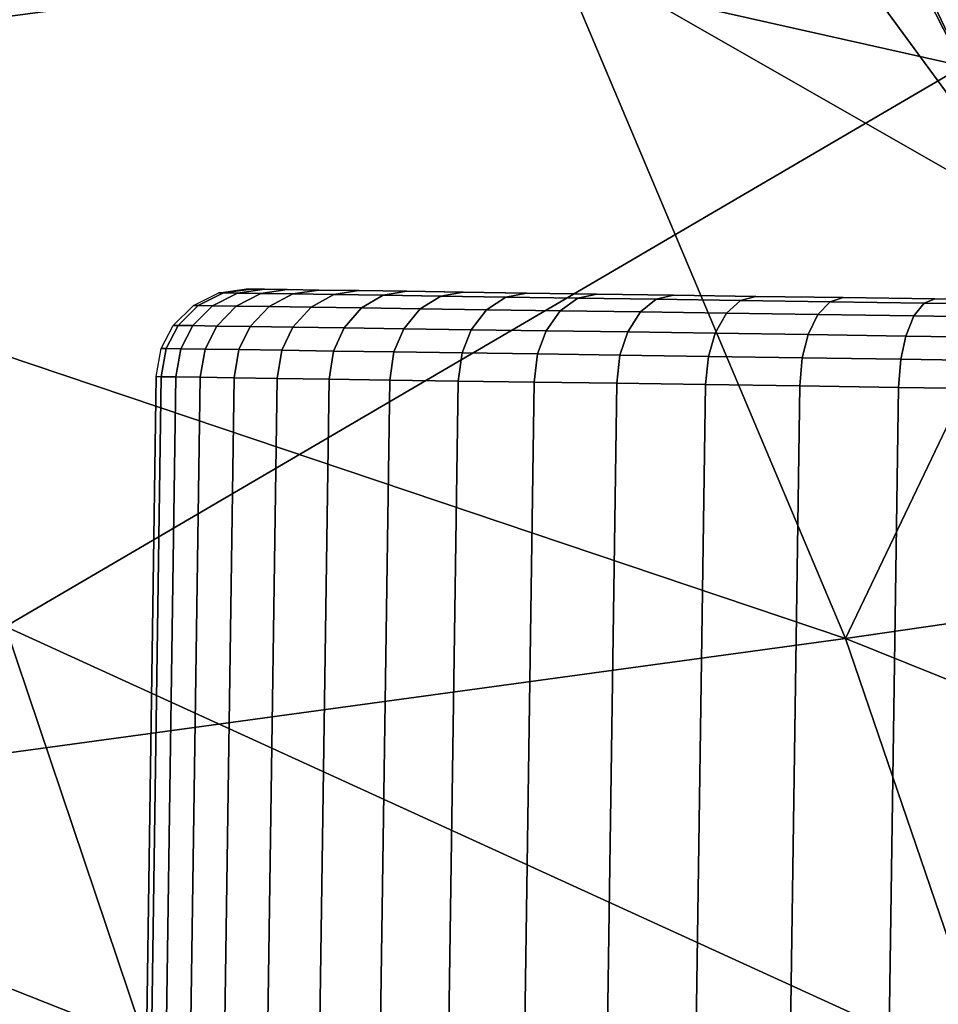
# Model space of a CAD drawing. Units: inches. Extents: x -14.2 to 14.7, y -14 to 12.5.
# Drawn here: x 8.2 to 9, y 7.3 to 8.2 of the extents above; entities that cross this region are included whole.
import ezdxf

# ---------------------------------------------------------------- set-up
doc = ezdxf.new("R2010")
doc.units = ezdxf.units.IN
doc.header["$MEASUREMENT"] = 0
doc.layers.add('SEAT-CASTER', color=5, linetype='Continuous', plot=False)
doc.layers.add('SEAT-SEAT', color=5, linetype='Continuous')

msp = doc.modelspace()

# ---------------------------------------------------------------- linework, layer by layer
at = {"layer": 'SEAT-CASTER'}
for points in [[(8.35815, 7.97567, 1.17484), (8.33573, 7.96455, 1.17685), (8.33151, 7.96461, 1.08268), (8.35401, 7.97573, 1.08268)], [(8.35815, 7.97567, 0.99051), (8.33573, 7.96455, 0.98851), (8.33151, 7.96461, 1.08268), (8.35401, 7.97573, 1.08268)], [(8.37053, 7.97549, 1.26627), (8.34839, 7.96437, 1.27026), (8.33573, 7.96455, 1.17685), (8.35815, 7.97567, 1.17484)], [(8.37053, 7.97549, 0.89909), (8.34839, 7.96437, 0.8951), (8.33573, 7.96455, 0.98851), (8.35815, 7.97567, 0.99051)], [(8.39106, 7.97519, 1.35621), (8.36936, 7.96406, 1.36216), (8.34839, 7.96437, 1.27026), (8.37053, 7.97549, 1.26627)], [(8.39106, 7.97519, 0.80914), (8.36936, 7.96406, 0.8032), (8.34839, 7.96437, 0.8951), (8.37053, 7.97549, 0.89909)], [(8.38237, 7.97915, 1.17267), (8.35815, 7.97567, 1.17484), (8.35401, 7.97573, 1.08268), (8.37832, 7.97921, 1.08268)], [(8.38237, 7.97915, 0.99269), (8.35815, 7.97567, 0.99051), (8.35401, 7.97573, 1.08268), (8.37832, 7.97921, 1.08268)], [(8.39446, 7.97897, 1.26193), (8.37053, 7.97549, 1.26627), (8.35815, 7.97567, 1.17484), (8.38237, 7.97915, 1.17267)], [(8.39446, 7.97897, 0.90342), (8.37053, 7.97549, 0.89909), (8.35815, 7.97567, 0.99051), (8.38237, 7.97915, 0.99269)], [(8.41957, 7.97478, 1.44395), (8.39848, 7.96364, 1.4518), (8.36936, 7.96406, 1.36216), (8.39106, 7.97519, 1.35621)], [(8.41957, 7.97478, 0.7214), (8.39848, 7.96364, 0.71355), (8.36936, 7.96406, 0.8032), (8.39106, 7.97519, 0.80914)], [(8.4145, 7.97868, 1.34976), (8.39106, 7.97519, 1.35621), (8.37053, 7.97549, 1.26627), (8.39446, 7.97897, 1.26193)], [(8.4145, 7.97868, 0.8156), (8.39106, 7.97519, 0.80914), (8.37053, 7.97549, 0.89909), (8.39446, 7.97897, 0.90342)], [(8.38237, 7.97915, 1.17267), (8.38237, 7.97915, 0.99269), (8.37832, 7.97921, 1.08268)], [(8.39446, 7.97897, 1.26193), (8.39446, 7.97897, 0.90342), (8.38237, 7.97915, 0.99269), (8.38237, 7.97915, 1.17267)], [(8.44233, 7.97828, 1.43543), (8.41957, 7.97478, 1.44395), (8.39106, 7.97519, 1.35621), (8.4145, 7.97868, 1.34976)], [(8.44233, 7.97828, 0.72992), (8.41957, 7.97478, 0.7214), (8.39106, 7.97519, 0.80914), (8.4145, 7.97868, 0.8156)], [(8.4145, 7.97868, 1.34976), (8.4145, 7.97868, 0.8156), (8.39446, 7.97897, 0.90342), (8.39446, 7.97897, 1.26193)], [(8.45582, 7.97425, 1.52879), (8.43553, 7.9631, 1.53848), (8.39848, 7.96364, 1.4518), (8.41957, 7.97478, 1.44395)], [(8.45582, 7.97425, 0.63656), (8.43553, 7.9631, 0.62687), (8.39848, 7.96364, 0.71355), (8.41957, 7.97478, 0.7214)], [(8.44233, 7.97828, 1.43543), (8.44233, 7.97828, 0.72992), (8.4145, 7.97868, 0.8156), (8.4145, 7.97868, 1.34976)], [(8.47773, 7.97776, 1.51826), (8.45582, 7.97425, 1.52879), (8.41957, 7.97478, 1.44395), (8.44233, 7.97828, 1.43543)], [(8.47773, 7.97776, 0.64709), (8.45582, 7.97425, 0.63656), (8.41957, 7.97478, 0.7214), (8.44233, 7.97828, 0.72992)], [(8.49953, 7.97362, 1.61003), (8.48019, 7.96245, 1.62149), (8.43553, 7.9631, 1.53848), (8.45582, 7.97425, 1.52879)], [(8.49954, 7.97362, 0.55531), (8.4802, 7.96245, 0.54386), (8.43553, 7.9631, 0.62687), (8.45582, 7.97425, 0.63656)], [(8.47773, 7.97776, 1.51826), (8.47773, 7.97776, 0.64709), (8.44233, 7.97828, 0.72992), (8.44233, 7.97828, 1.43543)], [(8.52041, 7.97714, 1.59759), (8.49953, 7.97362, 1.61003), (8.45582, 7.97425, 1.52879), (8.47773, 7.97776, 1.51826)], [(8.52042, 7.97714, 0.56776), (8.49954, 7.97362, 0.55531), (8.45582, 7.97425, 0.63656), (8.47773, 7.97776, 0.64709)], [(8.52041, 7.97714, 1.59759), (8.52042, 7.97714, 0.56776), (8.47773, 7.97776, 0.64709), (8.47773, 7.97776, 1.51826)], [(8.57003, 7.97642, 1.67277), (8.55035, 7.97288, 1.68703), (8.49953, 7.97362, 1.61003), (8.52041, 7.97714, 1.59759)], [(8.57004, 7.97642, 0.49258), (8.55036, 7.97288, 0.47832), (8.49954, 7.97362, 0.55531), (8.52042, 7.97714, 0.56776)], [(8.57003, 7.97642, 1.67277), (8.57004, 7.97642, 0.49258), (8.52042, 7.97714, 0.56776), (8.52041, 7.97714, 1.59759)], [(8.62619, 7.97561, 1.7432), (8.60787, 7.97204, 1.75916), (8.55035, 7.97288, 1.68703), (8.57003, 7.97642, 1.67277)], [(8.6262, 7.97561, 0.42215), (8.60788, 7.97204, 0.40618), (8.55036, 7.97288, 0.47832), (8.57004, 7.97642, 0.49258)], [(8.62619, 7.97561, 1.7432), (8.6262, 7.97561, 0.42215), (8.57004, 7.97642, 0.49258), (8.57003, 7.97642, 1.67277)], [(8.68844, 7.97471, 1.80831), (8.67162, 7.97112, 1.82585), (8.60787, 7.97204, 1.75916), (8.62619, 7.97561, 1.7432)], [(8.68845, 7.97471, 0.35703), (8.67163, 7.97112, 0.3395), (8.60788, 7.97204, 0.40618), (8.6262, 7.97561, 0.42215)], [(8.68844, 7.97471, 1.80831), (8.68845, 7.97471, 0.35703), (8.6262, 7.97561, 0.42215), (8.62619, 7.97561, 1.7432)], [(8.75627, 7.97372, 1.86758), (8.74109, 7.97011, 1.88655), (8.67162, 7.97112, 1.82585), (8.68844, 7.97471, 1.80831)], [(8.75628, 7.97372, 0.29776), (8.7411, 7.97011, 0.2788), (8.67163, 7.97112, 0.3395), (8.68845, 7.97471, 0.35703)], [(8.75627, 7.97372, 1.86758), (8.75628, 7.97372, 0.29776), (8.68845, 7.97471, 0.35703), (8.68844, 7.97471, 1.80831)], [(8.55035, 7.97288, 1.68703), (8.53211, 7.9617, 1.70016), (8.48019, 7.96245, 1.62149), (8.49953, 7.97362, 1.61003)], [(8.55036, 7.97288, 0.47832), (8.53212, 7.9617, 0.46518), (8.4802, 7.96245, 0.54386), (8.49954, 7.97362, 0.55531)], [(8.60787, 7.97204, 1.75916), (8.59088, 7.96085, 1.77386), (8.53211, 7.9617, 1.70016), (8.55035, 7.97288, 1.68703)], [(8.60788, 7.97204, 0.40618), (8.59089, 7.96085, 0.39148), (8.53212, 7.9617, 0.46518), (8.55036, 7.97288, 0.47832)], [(8.67162, 7.97112, 1.82585), (8.65602, 7.9599, 1.842), (8.59088, 7.96085, 1.77386), (8.60787, 7.97204, 1.75916)], [(8.67163, 7.97112, 0.3395), (8.65603, 7.9599, 0.32335), (8.59089, 7.96085, 0.39148), (8.60788, 7.97204, 0.40618)], [(8.74109, 7.97011, 1.88655), (8.727, 7.95887, 1.90402), (8.65602, 7.9599, 1.842), (8.67162, 7.97112, 1.82585)], [(8.7411, 7.97011, 0.2788), (8.72701, 7.95887, 0.26133), (8.65603, 7.9599, 0.32335), (8.67163, 7.97112, 0.3395)], [(8.81572, 7.96903, 1.94078), (8.80325, 7.95777, 1.95943), (8.727, 7.95887, 1.90402), (8.74109, 7.97011, 1.88655)], [(8.81573, 7.96903, 0.22457), (8.80326, 7.95777, 0.20592), (8.72701, 7.95887, 0.26133), (8.7411, 7.97011, 0.2788)], [(8.82914, 7.97266, 1.92053), (8.81572, 7.96903, 1.94078), (8.74109, 7.97011, 1.88655), (8.75627, 7.97372, 1.86758)], [(8.82915, 7.97266, 0.24481), (8.81573, 7.96903, 0.22457), (8.7411, 7.97011, 0.2788), (8.75628, 7.97372, 0.29776)], [(8.82914, 7.97266, 1.92053), (8.82915, 7.97266, 0.24481), (8.75628, 7.97372, 0.29776), (8.75627, 7.97372, 1.86758)], [(8.89492, 7.96788, 1.9881), (8.88416, 7.95659, 2.00777), (8.80325, 7.95777, 1.95943), (8.81572, 7.96903, 1.94078)], [(8.89493, 7.96788, 0.17725), (8.88417, 7.95659, 0.15757), (8.80326, 7.95777, 0.20592), (8.81573, 7.96903, 0.22457)], [(8.90647, 7.97154, 1.96674), (8.89492, 7.96788, 1.9881), (8.81572, 7.96903, 1.94078), (8.82914, 7.97266, 1.92053)], [(8.90648, 7.97154, 0.19861), (8.89493, 7.96788, 0.17725), (8.81573, 7.96903, 0.22457), (8.82915, 7.97266, 0.24481)], [(8.90647, 7.97154, 1.96674), (8.90648, 7.97154, 0.19861), (8.82915, 7.97266, 0.24481), (8.82914, 7.97266, 1.92053)], [(8.97803, 7.96667, 2.02813), (8.96909, 7.95536, 2.04868), (8.88416, 7.95659, 2.00777), (8.89492, 7.96788, 1.9881)], [(8.97804, 7.96667, 0.13722), (8.96909, 7.95536, 0.11667), (8.88417, 7.95659, 0.15757), (8.89493, 7.96788, 0.17725)], [(8.98762, 7.97036, 2.00582), (8.97803, 7.96667, 2.02813), (8.89492, 7.96788, 1.9881), (8.90647, 7.97154, 1.96674)], [(8.98763, 7.97036, 0.15953), (8.97804, 7.96667, 0.13722), (8.89493, 7.96788, 0.17725), (8.90648, 7.97154, 0.19861)], [(8.98762, 7.97036, 2.00582), (8.98763, 7.97036, 0.15953), (8.90648, 7.97154, 0.19861), (8.90647, 7.97154, 1.96674)], [(9.0644, 7.96542, 2.06055), (9.05733, 7.95408, 2.0818), (8.96909, 7.95536, 2.04868), (8.97803, 7.96667, 2.02813)], [(9.06441, 7.96542, 0.1048), (9.05734, 7.95408, 0.08355), (8.96909, 7.95536, 0.11667), (8.97804, 7.96667, 0.13722)], [(9.07195, 7.96914, 2.03748), (9.0644, 7.96542, 2.06055), (8.97803, 7.96667, 2.02813), (8.98762, 7.97036, 2.00582)], [(9.07196, 7.96914, 0.12787), (9.06441, 7.96542, 0.1048), (8.97804, 7.96667, 0.13722), (8.98763, 7.97036, 0.15953)], [(9.07195, 7.96914, 2.03748), (9.07196, 7.96914, 0.12787), (8.98763, 7.97036, 0.15953), (8.98762, 7.97036, 2.00582)], [(8.33573, 7.96455, 1.17685), (8.31795, 7.94692, 1.17842), (8.31365, 7.94698, 1.08268), (8.33151, 7.96461, 1.08268)], [(8.33573, 7.96455, 0.98851), (8.31795, 7.94692, 0.98693), (8.31365, 7.94698, 1.08268), (8.33151, 7.96461, 1.08268)], [(8.34839, 7.96437, 1.27026), (8.33081, 7.94674, 1.2734), (8.31795, 7.94692, 1.17842), (8.33573, 7.96455, 1.17685)], [(8.34839, 7.96437, 0.8951), (8.33081, 7.94674, 0.89196), (8.31795, 7.94692, 0.98693), (8.33573, 7.96455, 0.98851)], [(8.36936, 7.96406, 1.36216), (8.35213, 7.94643, 1.36684), (8.33081, 7.94674, 1.2734), (8.34839, 7.96437, 1.27026)], [(8.36936, 7.96406, 0.8032), (8.35213, 7.94643, 0.79852), (8.33081, 7.94674, 0.89196), (8.34839, 7.96437, 0.8951)], [(8.39848, 7.96364, 1.4518), (8.38175, 7.946, 1.45799), (8.35213, 7.94643, 1.36684), (8.36936, 7.96406, 1.36216)], [(8.39848, 7.96364, 0.71355), (8.38175, 7.946, 0.70736), (8.35213, 7.94643, 0.79852), (8.36936, 7.96406, 0.8032)], [(8.43553, 7.9631, 1.53848), (8.41941, 7.94545, 1.54612), (8.38175, 7.946, 1.45799), (8.39848, 7.96364, 1.4518)], [(8.43553, 7.9631, 0.62687), (8.41941, 7.94545, 0.61923), (8.38175, 7.946, 0.70736), (8.39848, 7.96364, 0.71355)], [(8.48019, 7.96245, 1.62149), (8.46482, 7.94479, 1.63052), (8.41941, 7.94545, 1.54612), (8.43553, 7.9631, 1.53848)], [(8.4802, 7.96245, 0.54386), (8.46483, 7.94479, 0.53483), (8.41941, 7.94545, 0.61923), (8.43553, 7.9631, 0.62687)], [(8.53211, 7.9617, 1.70016), (8.51762, 7.94402, 1.71051), (8.46482, 7.94479, 1.63052), (8.48019, 7.96245, 1.62149)], [(8.53212, 7.9617, 0.46518), (8.51762, 7.94402, 0.45484), (8.46483, 7.94479, 0.53483), (8.4802, 7.96245, 0.54386)], [(8.59088, 7.96085, 1.77386), (8.57737, 7.94316, 1.78544), (8.51762, 7.94402, 1.71051), (8.53211, 7.9617, 1.70016)], [(8.59089, 7.96085, 0.39148), (8.57738, 7.94316, 0.3799), (8.51762, 7.94402, 0.45484), (8.53212, 7.9617, 0.46518)], [(8.65602, 7.9599, 1.842), (8.64359, 7.9422, 1.85472), (8.57737, 7.94316, 1.78544), (8.59088, 7.96085, 1.77386)], [(8.65603, 7.9599, 0.32335), (8.6436, 7.9422, 0.31063), (8.57738, 7.94316, 0.3799), (8.59089, 7.96085, 0.39148)], [(8.727, 7.95887, 1.90402), (8.71576, 7.94115, 1.91778), (8.64359, 7.9422, 1.85472), (8.65602, 7.9599, 1.842)], [(8.72701, 7.95887, 0.26133), (8.71578, 7.94115, 0.24757), (8.6436, 7.9422, 0.31063), (8.65603, 7.9599, 0.32335)], [(8.80325, 7.95777, 1.95943), (8.7933, 7.94002, 1.97411), (8.71576, 7.94115, 1.91778), (8.727, 7.95887, 1.90402)], [(8.80326, 7.95777, 0.20592), (8.79331, 7.94002, 0.19123), (8.71578, 7.94115, 0.24757), (8.72701, 7.95887, 0.26133)], [(8.88416, 7.95659, 2.00777), (8.87556, 7.93883, 2.02327), (8.7933, 7.94002, 1.97411), (8.80325, 7.95777, 1.95943)], [(8.88417, 7.95659, 0.15757), (8.87558, 7.93883, 0.14207), (8.79331, 7.94002, 0.19123), (8.80326, 7.95777, 0.20592)], [(8.96909, 7.95536, 2.04868), (8.96191, 7.93758, 2.06486), (8.87556, 7.93883, 2.02327), (8.88416, 7.95659, 2.00777)], [(8.96909, 7.95536, 0.11667), (8.96192, 7.93758, 0.10049), (8.87558, 7.93883, 0.14207), (8.88417, 7.95659, 0.15757)], [(9.05733, 7.95408, 2.0818), (9.05163, 7.93628, 2.09854), (8.96191, 7.93758, 2.06486), (8.96909, 7.95536, 2.04868)], [(9.05734, 7.95408, 0.08355), (9.05164, 7.93628, 0.06681), (8.96192, 7.93758, 0.10049), (8.96909, 7.95536, 0.11667)], [(8.31795, 7.94692, 1.17842), (8.30722, 7.92646, 1.17936), (8.30288, 7.92652, 1.08268), (8.31365, 7.94698, 1.08268)], [(8.31795, 7.94692, 0.98693), (8.30722, 7.92646, 0.98599), (8.30288, 7.92652, 1.08268), (8.31365, 7.94698, 1.08268)], [(8.33081, 7.94674, 1.2734), (8.32021, 7.92627, 1.27527), (8.30722, 7.92646, 1.17936), (8.31795, 7.94692, 1.17842)], [(8.33081, 7.94674, 0.89196), (8.32021, 7.92627, 0.89009), (8.30722, 7.92646, 0.98599), (8.31795, 7.94692, 0.98693)], [(8.35213, 7.94643, 1.36684), (8.34174, 7.92596, 1.36962), (8.32021, 7.92627, 1.27527), (8.33081, 7.94674, 1.2734)], [(8.35213, 7.94643, 0.79852), (8.34174, 7.92596, 0.79573), (8.32021, 7.92627, 0.89009), (8.33081, 7.94674, 0.89196)], [(8.38175, 7.946, 1.45799), (8.37164, 7.92553, 1.46167), (8.34174, 7.92596, 1.36962), (8.35213, 7.94643, 1.36684)], [(8.38175, 7.946, 0.70736), (8.37165, 7.92553, 0.70368), (8.34174, 7.92596, 0.79573), (8.35213, 7.94643, 0.79852)], [(8.41941, 7.94545, 1.54612), (8.40968, 7.92497, 1.55066), (8.37164, 7.92553, 1.46167), (8.38175, 7.946, 1.45799)], [(8.41941, 7.94545, 0.61923), (8.40968, 7.92497, 0.61469), (8.37165, 7.92553, 0.70368), (8.38175, 7.946, 0.70736)], [(8.46482, 7.94479, 1.63052), (8.45553, 7.92431, 1.63589), (8.40968, 7.92497, 1.55066), (8.41941, 7.94545, 1.54612)], [(8.46483, 7.94479, 0.53483), (8.45554, 7.92431, 0.52946), (8.40968, 7.92497, 0.61469), (8.41941, 7.94545, 0.61923)], [(8.51762, 7.94402, 1.71051), (8.50885, 7.92354, 1.71666), (8.45553, 7.92431, 1.63589), (8.46482, 7.94479, 1.63052)], [(8.51762, 7.94402, 0.45484), (8.50885, 7.92354, 0.44868), (8.45554, 7.92431, 0.52946), (8.46483, 7.94479, 0.53483)], [(8.57737, 7.94316, 1.78544), (8.56918, 7.92266, 1.79233), (8.50885, 7.92354, 1.71666), (8.51762, 7.94402, 1.71051)], [(8.57738, 7.94316, 0.3799), (8.56919, 7.92266, 0.37301), (8.50885, 7.92354, 0.44868), (8.51762, 7.94402, 0.45484)], [(8.64359, 7.9422, 1.85472), (8.63606, 7.92169, 1.86229), (8.56918, 7.92266, 1.79233), (8.57737, 7.94316, 1.78544)], [(8.6436, 7.9422, 0.31063), (8.63607, 7.92169, 0.30306), (8.56919, 7.92266, 0.37301), (8.57738, 7.94316, 0.3799)], [(8.71576, 7.94115, 1.91778), (8.70894, 7.92063, 1.92597), (8.63606, 7.92169, 1.86229), (8.64359, 7.9422, 1.85472)], [(8.71578, 7.94115, 0.24757), (8.70895, 7.92063, 0.23938), (8.63607, 7.92169, 0.30306), (8.6436, 7.9422, 0.31063)], [(8.7933, 7.94002, 1.97411), (8.78723, 7.9195, 1.98285), (8.70894, 7.92063, 1.92597), (8.71576, 7.94115, 1.91778)], [(8.79331, 7.94002, 0.19123), (8.78724, 7.9195, 0.18249), (8.70895, 7.92063, 0.23938), (8.71578, 7.94115, 0.24757)], [(8.87556, 7.93883, 2.02327), (8.8703, 7.91829, 2.0325), (8.78723, 7.9195, 1.98285), (8.7933, 7.94002, 1.97411)], [(8.87558, 7.93883, 0.14207), (8.87031, 7.91829, 0.13285), (8.78724, 7.9195, 0.18249), (8.79331, 7.94002, 0.19123)], [(8.96191, 7.93758, 2.06486), (8.95749, 7.91703, 2.07449), (8.8703, 7.91829, 2.0325), (8.87556, 7.93883, 2.02327)], [(8.96192, 7.93758, 0.10049), (8.9575, 7.91703, 0.09086), (8.87031, 7.91829, 0.13285), (8.87558, 7.93883, 0.14207)], [(9.05163, 7.93628, 2.09854), (9.0481, 7.91571, 2.1085), (8.95749, 7.91703, 2.07449), (8.96191, 7.93758, 2.06486)], [(9.05164, 7.93628, 0.06681), (9.04811, 7.91571, 0.05685), (8.9575, 7.91703, 0.09086), (8.96192, 7.93758, 0.10049)], [(8.30722, 7.92646, 1.17936), (8.30281, 7.90155, 1.17973), (8.29845, 7.90162, 1.08268), (8.30288, 7.92652, 1.08268)], [(8.30722, 7.92646, 0.98599), (8.30281, 7.90155, 0.98563), (8.29845, 7.90162, 1.08268), (8.30288, 7.92652, 1.08268)], [(8.32021, 7.92627, 1.27527), (8.31585, 7.90136, 1.27599), (8.30281, 7.90155, 1.17973), (8.30722, 7.92646, 1.17936)], [(8.32021, 7.92627, 0.89009), (8.31585, 7.90136, 0.88936), (8.30281, 7.90155, 0.98563), (8.30722, 7.92646, 0.98599)], [(8.34174, 7.92596, 1.36962), (8.33746, 7.90105, 1.3707), (8.31585, 7.90136, 1.27599), (8.32021, 7.92627, 1.27527)], [(8.34174, 7.92596, 0.79573), (8.33746, 7.90105, 0.79465), (8.31585, 7.90136, 0.88936), (8.32021, 7.92627, 0.89009)], [(8.37164, 7.92553, 1.46167), (8.36748, 7.90061, 1.4631), (8.33746, 7.90105, 1.3707), (8.34174, 7.92596, 1.36962)], [(8.37165, 7.92553, 0.70368), (8.36748, 7.90061, 0.70226), (8.33746, 7.90105, 0.79465), (8.34174, 7.92596, 0.79573)], [(8.40968, 7.92497, 1.55066), (8.40565, 7.90006, 1.55243), (8.36748, 7.90061, 1.4631), (8.37164, 7.92553, 1.46167)], [(8.40968, 7.92497, 0.61469), (8.40566, 7.90006, 0.61292), (8.36748, 7.90061, 0.70226), (8.37165, 7.92553, 0.70368)], [(8.45553, 7.92431, 1.63589), (8.45168, 7.89939, 1.63797), (8.40565, 7.90006, 1.55243), (8.40968, 7.92497, 1.55066)], [(8.45554, 7.92431, 0.52946), (8.45169, 7.89939, 0.52737), (8.40566, 7.90006, 0.61292), (8.40968, 7.92497, 0.61469)], [(8.50885, 7.92354, 1.71666), (8.5052, 7.89862, 1.71905), (8.45168, 7.89939, 1.63797), (8.45553, 7.92431, 1.63589)], [(8.50885, 7.92354, 0.44868), (8.5052, 7.89862, 0.44629), (8.45169, 7.89939, 0.52737), (8.45554, 7.92431, 0.52946)], [(8.56918, 7.92266, 1.79233), (8.56576, 7.89774, 1.79501), (8.5052, 7.89862, 1.71905), (8.50885, 7.92354, 1.71666)], [(8.56919, 7.92266, 0.37301), (8.56577, 7.89774, 0.37034), (8.5052, 7.89862, 0.44629), (8.50885, 7.92354, 0.44868)], [(8.63606, 7.92169, 1.86229), (8.63289, 7.89676, 1.86522), (8.56576, 7.89774, 1.79501), (8.56918, 7.92266, 1.79233)], [(8.63607, 7.92169, 0.30306), (8.6329, 7.89676, 0.30012), (8.56577, 7.89774, 0.37034), (8.56919, 7.92266, 0.37301)], [(8.70894, 7.92063, 1.92597), (8.70604, 7.8957, 1.92914), (8.63289, 7.89676, 1.86522), (8.63606, 7.92169, 1.86229)], [(8.70895, 7.92063, 0.23938), (8.70605, 7.8957, 0.2362), (8.6329, 7.89676, 0.30012), (8.63607, 7.92169, 0.30306)], [(8.78723, 7.9195, 1.98285), (8.78463, 7.89456, 1.98625), (8.70604, 7.8957, 1.92914), (8.70894, 7.92063, 1.92597)], [(8.78724, 7.9195, 0.18249), (8.78464, 7.89456, 0.1791), (8.70605, 7.8957, 0.2362), (8.70895, 7.92063, 0.23938)], [(8.8703, 7.91829, 2.0325), (8.86802, 7.89335, 2.03608), (8.78463, 7.89456, 1.98625), (8.78723, 7.9195, 1.98285)], [(8.87031, 7.91829, 0.13285), (8.86803, 7.89335, 0.12927), (8.78464, 7.89456, 0.1791), (8.78724, 7.9195, 0.18249)], [(8.95749, 7.91703, 2.07449), (8.95554, 7.89208, 2.07823), (8.86802, 7.89335, 2.03608), (8.8703, 7.91829, 2.0325)], [(8.9575, 7.91703, 0.09086), (8.95554, 7.89208, 0.08712), (8.86803, 7.89335, 0.12927), (8.87031, 7.91829, 0.13285)], [(9.0481, 7.91571, 2.1085), (9.04648, 7.89076, 2.11236), (8.95554, 7.89208, 2.07823), (8.95749, 7.91703, 2.07449)], [(9.04811, 7.91571, 0.05685), (9.04649, 7.89076, 0.05299), (8.95554, 7.89208, 0.08712), (8.9575, 7.91703, 0.09086)], [(8.28539, 6.70089, 1.17973), (8.30281, 7.90155, 1.17973), (8.29845, 7.90162, 1.08268), (8.28103, 6.70096, 1.08268)], [(8.30281, 7.90155, 0.98563), (8.28539, 6.70089, 0.98563), (8.28103, 6.70096, 1.08268), (8.29845, 7.90162, 1.08268)], [(8.29842, 6.7007, 1.27599), (8.31585, 7.90136, 1.27599), (8.30281, 7.90155, 1.17973), (8.28539, 6.70089, 1.17973)], [(8.31585, 7.90136, 0.88936), (8.29842, 6.7007, 0.88936), (8.28539, 6.70089, 0.98563), (8.30281, 7.90155, 0.98563)], [(8.32004, 6.70039, 1.3707), (8.33746, 7.90105, 1.3707), (8.31585, 7.90136, 1.27599), (8.29842, 6.7007, 1.27599)], [(8.33746, 7.90105, 0.79465), (8.32004, 6.70039, 0.79465), (8.29842, 6.7007, 0.88936), (8.31585, 7.90136, 0.88936)], [(8.35006, 6.69995, 1.4631), (8.36748, 7.90061, 1.4631), (8.33746, 7.90105, 1.3707), (8.32004, 6.70039, 1.3707)], [(8.36748, 7.90061, 0.70226), (8.35006, 6.69995, 0.70226), (8.32004, 6.70039, 0.79465), (8.33746, 7.90105, 0.79465)], [(8.38823, 6.6994, 1.55243), (8.40565, 7.90006, 1.55243), (8.36748, 7.90061, 1.4631), (8.35006, 6.69995, 1.4631)], [(8.40566, 7.90006, 0.61292), (8.38824, 6.6994, 0.61292), (8.35006, 6.69995, 0.70226), (8.36748, 7.90061, 0.70226)], [(8.43426, 6.69873, 1.63797), (8.45168, 7.89939, 1.63797), (8.40565, 7.90006, 1.55243), (8.38823, 6.6994, 1.55243)], [(8.45169, 7.89939, 0.52737), (8.43427, 6.69873, 0.52737), (8.38824, 6.6994, 0.61292), (8.40566, 7.90006, 0.61292)], [(8.48777, 6.69795, 1.71905), (8.5052, 7.89862, 1.71905), (8.45168, 7.89939, 1.63797), (8.43426, 6.69873, 1.63797)], [(8.5052, 7.89862, 0.44629), (8.48778, 6.69795, 0.44629), (8.43427, 6.69873, 0.52737), (8.45169, 7.89939, 0.52737)], [(8.54834, 6.69708, 1.79501), (8.56576, 7.89774, 1.79501), (8.5052, 7.89862, 1.71905), (8.48777, 6.69795, 1.71905)], [(8.56577, 7.89774, 0.37034), (8.54835, 6.69708, 0.37034), (8.48778, 6.69795, 0.44629), (8.5052, 7.89862, 0.44629)], [(8.61547, 6.6961, 1.86522), (8.63289, 7.89676, 1.86522), (8.56576, 7.89774, 1.79501), (8.54834, 6.69708, 1.79501)], [(8.6329, 7.89676, 0.30012), (8.61548, 6.6961, 0.30012), (8.54835, 6.69708, 0.37034), (8.56577, 7.89774, 0.37034)], [(8.68862, 6.69504, 1.92914), (8.70604, 7.8957, 1.92914), (8.63289, 7.89676, 1.86522), (8.61547, 6.6961, 1.86522)], [(8.70605, 7.8957, 0.2362), (8.68863, 6.69504, 0.2362), (8.61548, 6.6961, 0.30012), (8.6329, 7.89676, 0.30012)], [(8.7672, 6.6939, 1.98625), (8.78463, 7.89456, 1.98625), (8.70604, 7.8957, 1.92914), (8.68862, 6.69504, 1.92914)], [(8.78464, 7.89456, 0.1791), (8.76722, 6.6939, 0.1791), (8.68863, 6.69504, 0.2362), (8.70605, 7.8957, 0.2362)], [(8.85059, 6.69269, 2.03608), (8.86802, 7.89335, 2.03608), (8.78463, 7.89456, 1.98625), (8.7672, 6.6939, 1.98625)], [(8.86803, 7.89335, 0.12927), (8.8506, 6.69269, 0.12927), (8.76722, 6.6939, 0.1791), (8.78464, 7.89456, 0.1791)], [(8.93811, 6.69142, 2.07823), (8.95554, 7.89208, 2.07823), (8.86802, 7.89335, 2.03608), (8.85059, 6.69269, 2.03608)], [(8.95554, 7.89208, 0.08712), (8.93812, 6.69142, 0.08712), (8.8506, 6.69269, 0.12927), (8.86803, 7.89335, 0.12927)], [(9.02906, 6.6901, 2.11236), (9.04648, 7.89076, 2.11236), (8.95554, 7.89208, 2.07823), (8.93811, 6.69142, 2.07823)], [(9.04649, 7.89076, 0.05299), (9.02907, 6.6901, 0.05299), (8.93812, 6.69142, 0.08712), (8.95554, 7.89208, 0.08712)]]:
    msp.add_3dface(points, dxfattribs=at)
at = {"layer": 'SEAT-SEAT'}
for points in [[(8.64938, 8.28438, 18.61964), (7.21989, 8.73552, 18.99414), (7.52557, 8.13558, 18.71043)], [(8.77142, 8.685, 18.38832), (9.01265, 8.17636, 18.16622), (7.86718, 8.43326, 18.41572)], [(9.01693, 8.303, 18.23075), (9.01265, 8.17636, 18.16622), (8.77142, 8.685, 18.38832)], [(9.09963, 8.17867, 18.23638), (8.85549, 8.68474, 18.46192), (8.87678, 8.63447, 18.52254)], [(9.01693, 8.303, 18.23075), (8.85549, 8.68474, 18.46192), (9.09963, 8.17867, 18.23638)], [(9.14299, 8.09175, 18.39636), (9.20549, 7.94594, 18.23407), (8.87678, 8.63447, 18.52254)], [(9.14299, 8.09175, 18.39636), (8.87678, 8.63447, 18.52254), (8.89062, 8.59545, 18.61863)], [(9.20549, 7.94594, 18.23407), (9.09963, 8.17867, 18.23638), (8.87678, 8.63447, 18.52254)], [(8.89062, 8.59545, 18.61863), (8.87686, 8.56546, 18.66901), (9.14236, 8.08119, 18.42388)], [(9.14236, 8.08119, 18.42388), (9.14299, 8.09175, 18.39636), (8.89062, 8.59545, 18.61863)], [(9.10911, 8.04982, 18.46647), (8.87686, 8.56546, 18.66901), (8.83224, 8.52858, 18.68558)], [(9.14236, 8.08119, 18.42388), (8.87686, 8.56546, 18.66901), (9.13056, 8.06617, 18.44942)], [(9.13056, 8.06617, 18.44942), (8.87686, 8.56546, 18.66901), (9.10911, 8.04982, 18.46647)], [(8.83224, 8.52858, 18.68558), (8.87839, 8.31629, 18.5963), (9.08378, 8.03587, 18.4722)], [(9.10911, 8.04982, 18.46647), (8.83224, 8.52858, 18.68558), (9.08378, 8.03587, 18.4722)], [(7.86718, 8.43326, 18.41572), (9.01265, 8.17636, 18.16622), (8.16527, 7.68057, 18.15444)], [(9.08378, 8.03587, 18.4722), (8.87839, 8.31629, 18.5963), (8.64938, 8.28438, 18.61964)], [(8.90844, 7.66971, 18.40283), (8.64938, 8.28438, 18.61964), (7.52557, 8.13558, 18.71043)], [(9.08378, 8.03587, 18.4722), (8.64938, 8.28438, 18.61964), (8.90844, 7.66971, 18.40283)], [(9.01265, 8.17636, 18.16622), (9.44675, 7.09469, 17.84146), (8.16527, 7.68057, 18.15444)], [(8.90844, 7.66971, 18.40283), (7.52557, 8.13558, 18.71043), (7.77699, 7.51515, 18.51423)], [(9.13806, 7.70331, 18.37412), (9.08378, 8.03587, 18.4722), (8.90844, 7.66971, 18.40283)], [(9.31996, 7.50442, 18.29855), (9.13806, 7.70331, 18.37412), (8.90844, 7.66971, 18.40283)], [(8.16527, 7.68057, 18.15444), (8.28421, 7.32648, 18.06147), (7.48631, 7.22406, 18.11711)], [(8.16527, 7.68057, 18.15444), (9.44675, 7.09469, 17.84146), (8.28421, 7.32648, 18.06147)], [(9.14637, 6.97328, 18.23039), (8.90844, 7.66971, 18.40283), (7.77699, 7.51515, 18.51423)], [(9.31996, 7.50442, 18.29855), (8.90844, 7.66971, 18.40283), (9.14637, 6.97328, 18.23039)], [(8.0071, 6.82026, 18.36222), (9.14637, 6.97328, 18.23039), (7.77699, 7.51515, 18.51423)]]:
    msp.add_3dface(points, dxfattribs=at)

doc.saveas('drawing.dxf')
